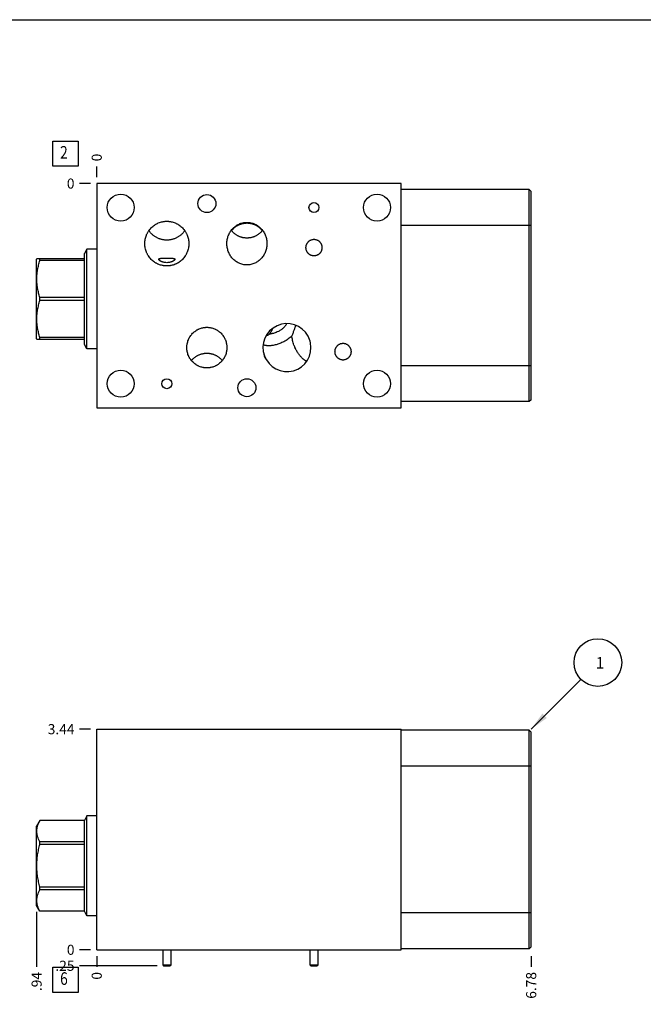
# Model space of a CAD drawing. Units: inches. Extents: x 0.3 to 21.7, y 0.3 to 16.7.
# Drawn here: x 5.7 to 11.9, y 6.9 to 16.7 of the extents above; entities that cross this region are included whole.
import ezdxf

# ---------------------------------------------------------------- set-up
doc = ezdxf.new("R2010")
doc.units = ezdxf.units.IN
doc.header["$LTSCALE"] = 1.21
doc.header["$MEASUREMENT"] = 0
doc.layers.get('0').update_dxf_attribs({"linetype": 'CONTINUOUS'})
doc.styles.get("Standard").update_dxf_attribs({"font": 'txt', "width": 0.8})
doc.dimstyles.new('DIMSTYLE_1', dxfattribs={"dimtxt": 0.1, "dimasz": 0.1875, "dimexe": 0.125, "dimexo": 0.0625, "dimgap": 0.025, "dimtad": 0, "dimtih": 1, "dimtoh": 1, "dimlfac": 1.576801, "dimzin": 4, "dimdsep": 46, "dimtxsty": 'STANDARD', "dimblk": '_FILLED', "dimblk1": '_FILLED', "dimblk2": '_FILLED', "dimcen": 0.09, "dimadec": 0, "dimazin": 0, "dimtfac": 1, "dimtofl": 0, "dimtmove": 0, "dimatfit": 3, "dimldrblk": '_FILLED', "dimfxl": 1, "dimtolj": 1, "dimtzin": 4, "dimarcsym": 0})
doc.dimstyles.new('DIMSTYLE_2', dxfattribs={"dimtxt": 0.1, "dimasz": 0.1875, "dimexe": 0.125, "dimexo": 0.0625, "dimgap": 0.025, "dimtad": 0, "dimtih": 1, "dimtoh": 1, "dimdec": 0, "dimlfac": 1.576801, "dimzin": 4, "dimdsep": 46, "dimtxsty": 'STANDARD', "dimblk": '_FILLED', "dimblk1": '_FILLED', "dimblk2": '_FILLED', "dimcen": 0.09, "dimadec": 0, "dimazin": 0, "dimtfac": 1, "dimtdec": 0, "dimtofl": 0, "dimtmove": 0, "dimatfit": 3, "dimldrblk": '_FILLED', "dimfxl": 1, "dimtolj": 1, "dimtzin": 4, "dimarcsym": 0})
doc.dimstyles.get("Standard").update_dxf_attribs({"dimtxt": 0.1, "dimasz": 0.1875, "dimexe": 0.125, "dimexo": 0.0625, "dimgap": 0.09, "dimtad": 0, "dimtih": 1, "dimtoh": 1, "dimdec": 3, "dimzin": 4, "dimdsep": 46, "dimtxsty": 'STANDARD', "dimblk": '_FILLED', "dimblk1": '_FILLED', "dimblk2": '_FILLED', "dimcen": 0.09, "dimadec": 0, "dimazin": 0, "dimtp": 0.001, "dimtm": 0.001, "dimtfac": 1, "dimtdec": 3, "dimtofl": 0, "dimtmove": 0, "dimatfit": 3, "dimldrblk": '_FILLED', "dimfxl": 1, "dimtolj": 1, "dimtzin": 4, "dimarcsym": 0})

# ---------------------------------------------------------------- blocks, each defined once
blk = doc.blocks.new('*D0')
at = {"color": 2, "linetype": 'CONTINUOUS'}
blk.add_line((10.773, 7.4244), (10.773, 7.3169), dxfattribs=at)
at = {"color": 2, "linetype": 'CONTINUOUS', "insert": (10.723, 7.2669), "char_height": 0.1, "width": 0.32, "attachment_point": 3, "rotation": 90, "line_spacing_factor": 0.9}
blk.add_mtext('6.78', dxfattribs=at)
blk = doc.blocks.new('_FILLED')
at = {"color": 0, "linetype": 'BYBLOCK'}
blk.add_solid([(0, 0), (-1, 0.167), (-1, -0.167)], dxfattribs=at)
blk = doc.blocks.new('*D1')
at = {"color": 2, "linetype": 'CONTINUOUS'}
blk.add_line((6.4725, 7.4244), (6.4725, 7.3169), dxfattribs=at)
at = {"color": 2, "linetype": 'CONTINUOUS', "insert": (6.4225, 7.2669), "char_height": 0.1, "width": 0.08, "attachment_point": 3, "rotation": 90, "line_spacing_factor": 0.9}
blk.add_mtext('0', dxfattribs=at)
blk = doc.blocks.new('*D2')
at = {"color": 2, "linetype": 'CONTINUOUS'}
blk.add_line((6.41, 9.6717), (6.3025, 9.6717), dxfattribs=at)
at = {"color": 2, "linetype": 'CONTINUOUS', "insert": (6.2525, 9.7217), "char_height": 0.1, "width": 0.32, "attachment_point": 3, "line_spacing_factor": 0.9}
blk.add_mtext('3.44', dxfattribs=at)
blk = doc.blocks.new('*D3')
at = {"color": 2, "linetype": 'CONTINUOUS'}
blk.add_line((6.41, 7.4869), (6.3025, 7.4869), dxfattribs=at)
at = {"color": 2, "linetype": 'CONTINUOUS', "insert": (6.2525, 7.5369), "char_height": 0.1, "width": 0.08, "attachment_point": 3, "line_spacing_factor": 0.9}
blk.add_mtext('0', dxfattribs=at)
blk = doc.blocks.new('*D10')
at = {"color": 2, "linetype": 'CONTINUOUS'}
blk.add_line((6.4725, 15.1382), (6.4725, 15.2457), dxfattribs=at)
at = {"color": 2, "linetype": 'CONTINUOUS', "insert": (6.4225, 15.2957), "char_height": 0.1, "width": 0.08, "attachment_point": 1, "rotation": 90, "line_spacing_factor": 0.9}
blk.add_mtext('0', dxfattribs=at)
blk = doc.blocks.new('*D11')
at = {"color": 2, "linetype": 'CONTINUOUS'}
blk.add_line((6.41, 15.0757), (6.3025, 15.0757), dxfattribs=at)
at = {"color": 2, "linetype": 'CONTINUOUS', "insert": (6.2525, 15.1257), "char_height": 0.1, "width": 0.08, "attachment_point": 3, "line_spacing_factor": 0.9}
blk.add_mtext('0', dxfattribs=at)
blk = doc.blocks.new('*D18')
at = {"color": 2, "linetype": 'CONTINUOUS'}
blk.add_line((7.0713, 7.3283), (6.3025, 7.3283), dxfattribs=at)
at = {"color": 2, "linetype": 'CONTINUOUS', "insert": (6.2525, 7.3783), "char_height": 0.1, "width": 0.24, "attachment_point": 3, "line_spacing_factor": 0.9}
blk.add_mtext('.25', dxfattribs=at)
blk = doc.blocks.new('*D19')
at = {"color": 2, "linetype": 'CONTINUOUS'}
blk.add_line((5.8776, 7.8632), (5.8776, 7.3169), dxfattribs=at)
at = {"color": 2, "linetype": 'CONTINUOUS', "insert": (5.8276, 7.2669), "char_height": 0.1, "width": 0.24, "attachment_point": 3, "rotation": 90, "line_spacing_factor": 0.9}
blk.add_mtext('.94', dxfattribs=at)
blk = doc.blocks.new('SUN_FACENUMBER_BL1', base_point=(6.1623, 7.1887))
at = {"color": 2, "linetype": 'CONTINUOUS'}
for p, q in [((6.0373, 7.3137), (6.2873, 7.3137)), ((6.0373, 7.0637), (6.0373, 7.3137)), ((6.2873, 7.3137), (6.2873, 7.0637)), ((6.2873, 7.0637), (6.0373, 7.0637))]:
    blk.add_line(p, q, dxfattribs=at)
at = {"color": 2, "linetype": 'CONTINUOUS', "width": 0.8}
blk.add_text('6', height=0.125, dxfattribs=at).set_placement((6.11, 7.1393))
blk = doc.blocks.new('SUN_NBOMBALLOON_BL2', base_point=(11.433, 10.3317))
at = {"color": 2, "linetype": 'CONTINUOUS'}
blk.add_circle((11.433, 10.3317), 0.2359, dxfattribs=at)
at = {"color": 2, "linetype": 'CONTINUOUS', "insert": (11.4117, 10.3866), "char_height": 0.115, "width": 0.092, "attachment_point": 1, "line_spacing_factor": 0.9}
blk.add_mtext('1', dxfattribs=at)
blk = doc.blocks.new('SUN_FACENUMBER_BL5', base_point=(6.1623, 15.3715))
at = {"color": 2, "linetype": 'CONTINUOUS'}
for p, q in [((6.0373, 15.4965), (6.2873, 15.4965)), ((6.0373, 15.2465), (6.0373, 15.4965)), ((6.2873, 15.4965), (6.2873, 15.2465)), ((6.2873, 15.2465), (6.0373, 15.2465))]:
    blk.add_line(p, q, dxfattribs=at)
at = {"color": 2, "linetype": 'CONTINUOUS', "width": 0.8}
blk.add_text('2', height=0.125, dxfattribs=at).set_placement((6.11, 15.3221))

msp = doc.modelspace()

# ---------------------------------------------------------------- linework, layer by layer
at = {"color": 7, "linetype": 'CONTINUOUS'}
for p, q in [((0.3013, 16.6988), (21.6988, 16.6988)), ((6.4725, 15.0757), (6.4725, 12.856)), ((9.4849, 15.0757), (6.4725, 15.0757)), ((9.4849, 12.856), (9.4849, 15.0757)), ((10.7533, 15.0161), (9.4849, 15.0161)), ((10.7533, 12.9156), (10.7533, 15.0161)), ((10.7533, 15.0161), (10.773, 14.9964)), ((10.773, 12.9353), (10.773, 14.9964)), ((10.773, 14.6596), (9.4849, 14.6596)), ((6.3761, 14.4266), (6.3503, 14.3819)), ((6.3503, 13.4826), (6.3503, 14.3819)), ((6.3761, 13.4379), (6.3761, 14.4266)), ((6.4725, 14.4266), (6.3761, 14.4266)), ((5.8795, 14.3286), (5.8776, 14.3254)), ((5.8776, 13.539), (5.8776, 14.3254)), ((6.3503, 14.3286), (5.8795, 14.3286)), ((5.9102, 14.3143), (5.9102, 14.3286)), ((6.3503, 14.3143), (5.9102, 14.3143)), ((5.9102, 13.9179), (5.9102, 13.9466)), ((6.3503, 13.9466), (5.9102, 13.9466)), ((6.3503, 13.9179), (5.9102, 13.9179)), ((5.8795, 13.5358), (5.8776, 13.539)), ((5.8795, 13.5358), (6.3503, 13.5358)), ((5.9102, 13.5358), (5.9102, 13.5502)), ((6.3503, 13.5502), (5.9102, 13.5502)), ((6.3761, 13.4379), (6.3503, 13.4826)), ((6.4725, 13.4379), (6.3761, 13.4379)), ((10.773, 13.272), (9.4849, 13.272)), ((10.7533, 12.9156), (9.4849, 12.9156)), ((10.773, 12.9353), (10.7533, 12.9156)), ((6.4725, 12.856), (9.4849, 12.856)), ((6.4725, 7.4869), (6.4725, 9.6717)), ((6.4725, 9.6717), (9.4849, 9.6717)), ((9.4849, 7.4869), (9.4849, 9.6717)), ((10.7533, 9.6622), (9.4849, 9.6622)), ((10.7533, 7.4977), (10.7533, 9.6622)), ((10.773, 9.6425), (10.7533, 9.6622)), ((10.773, 7.5173), (10.773, 9.6425)), ((10.773, 9.3057), (9.4849, 9.3057)), ((6.3761, 8.8133), (6.3503, 8.7686)), ((6.3761, 7.8246), (6.3761, 8.8133)), ((6.4725, 8.8133), (6.3761, 8.8133)), ((5.9101, 8.7684), (5.8776, 8.7121)), ((5.8776, 7.9257), (5.8776, 8.7121)), ((5.9102, 8.7684), (5.9102, 8.7686)), ((6.3503, 8.7686), (5.9102, 8.7686)), ((6.3503, 8.7684), (5.9102, 8.7684)), ((6.3503, 7.8693), (6.3503, 8.7686)), ((5.9102, 8.5312), (5.9102, 8.5561)), ((6.3503, 8.5561), (5.9102, 8.5561)), ((6.3503, 8.5312), (5.9102, 8.5312)), ((5.9102, 8.0818), (5.9102, 8.1067)), ((6.3503, 8.1067), (5.9102, 8.1067)), ((6.3503, 8.0818), (5.9102, 8.0818)), ((5.9101, 7.8695), (5.8776, 7.9257)), ((5.9102, 7.8693), (5.9102, 7.8695)), ((6.3503, 7.8695), (5.9102, 7.8695)), ((6.3503, 7.8693), (5.9102, 7.8693)), ((6.3761, 7.8246), (6.3503, 7.8693)), ((6.4725, 7.8246), (6.3761, 7.8246)), ((10.773, 7.8541), (9.4849, 7.8541)), ((10.773, 7.5173), (10.7533, 7.4977)), ((6.4725, 7.4869), (9.4849, 7.4869)), ((7.1267, 7.4869), (7.1267, 7.3385)), ((7.206, 7.4869), (7.206, 7.3385)), ((8.5834, 7.4869), (8.5834, 7.3385)), ((8.6627, 7.4869), (8.6627, 7.3385)), ((10.7533, 7.4977), (9.4849, 7.4977)), ((7.1267, 7.3385), (7.1338, 7.3283)), ((7.1267, 7.3385), (7.206, 7.3385)), ((7.1338, 7.3283), (7.1989, 7.3283)), ((7.206, 7.3385), (7.1989, 7.3283)), ((8.5834, 7.3385), (8.6627, 7.3385)), ((8.5834, 7.3385), (8.5905, 7.3283)), ((8.5905, 7.3283), (8.6556, 7.3283)), ((8.6627, 7.3385), (8.6556, 7.3283))]:
    msp.add_line(p, q, dxfattribs=at)
for centre, radius in [((6.7103, 14.8379), 0.1338), ((7.5627, 14.8778), 0.0891), ((9.2471, 14.8379), 0.1338), ((8.6231, 14.8379), 0.0495), ((6.7103, 13.0938), 0.1338), ((9.2471, 13.0938), 0.1338), ((7.1663, 13.0938), 0.0495), ((7.9591, 13.0539), 0.0891)]:
    msp.add_circle(centre, radius, dxfattribs=at)
for centre, radius, start, end in [((8.3554, 13.4509), 0.2378, 28.69185, 11.30815), ((8.7927, 13.61), 0.3915, 199.99477, 203.98168)]:
    msp.add_arc(centre, radius, start, end, dxfattribs=at)
for start_param, end_param in [(6.100832, 6.465538), (2.95924, 3.323946)]:
    msp.add_ellipse((8.3554, 13.4509), major_axis=(0.2246, 0.0818), ratio=0.829038, start_param=start_param, end_param=end_param, dxfattribs=at)
for points, knots in [([(6.9482, 14.4808), (6.9482, 14.4844), (6.9483, 14.4916), (6.9491, 14.5024), (6.9504, 14.5131), (6.9528, 14.5273), (6.9571, 14.5448), (6.963, 14.5618), (6.9688, 14.575), (6.9735, 14.5846), (6.9787, 14.5941), (6.9863, 14.6063), (6.9969, 14.6209), (7.0112, 14.6371), (7.0271, 14.6518), (7.0414, 14.6627), (7.0535, 14.6705), (7.0628, 14.6759), (7.0724, 14.6809), (7.0855, 14.6868), (7.1024, 14.693), (7.1199, 14.6975), (7.1341, 14.7), (7.1448, 14.7013), (7.1555, 14.7021), (7.1627, 14.7023), (7.1663, 14.7023)], [0, 0, 0, 0, 0.031255, 0.06251, 0.093764, 0.125019, 0.187511, 0.250002, 0.281257, 0.312511, 0.343766, 0.375021, 0.437512, 0.500003, 0.562493, 0.624983, 0.656238, 0.687493, 0.718747, 0.750002, 0.812492, 0.874981, 0.906236, 0.93749, 0.968746, 1, 1, 1, 1]), ([(7.1663, 14.7023), (7.1699, 14.7023), (7.1771, 14.7021), (7.1879, 14.7013), (7.1986, 14.7), (7.2128, 14.6975), (7.2302, 14.693), (7.2471, 14.6868), (7.2602, 14.6809), (7.2698, 14.6759), (7.2792, 14.6705), (7.2912, 14.6627), (7.3056, 14.6518), (7.3214, 14.6371), (7.3358, 14.6209), (7.3463, 14.6063), (7.3539, 14.5941), (7.3591, 14.5846), (7.3639, 14.575), (7.3696, 14.5618), (7.3756, 14.5448), (7.3798, 14.5273), (7.3822, 14.5131), (7.3835, 14.5024), (7.3843, 14.4916), (7.3845, 14.4844), (7.3845, 14.4808)], [0, 0, 0, 0, 0.031254, 0.06251, 0.093764, 0.125019, 0.187508, 0.249998, 0.281253, 0.312507, 0.343762, 0.375017, 0.437507, 0.499997, 0.562488, 0.624979, 0.656234, 0.687489, 0.718743, 0.749998, 0.812489, 0.874981, 0.906236, 0.93749, 0.968745, 1, 1, 1, 1]), ([(7.7609, 14.4808), (7.7609, 14.4875), (7.7615, 14.5009), (7.7642, 14.5208), (7.7686, 14.5404), (7.7749, 14.5595), (7.7828, 14.578), (7.7925, 14.5956), (7.8037, 14.6123), (7.8165, 14.6278), (7.8308, 14.642), (7.8464, 14.6547), (7.8632, 14.6658), (7.881, 14.675), (7.8997, 14.6824), (7.9191, 14.6877), (7.939, 14.691), (7.9524, 14.6917), (7.9591, 14.6917)], [0, 0, 0, 0, 0.062504, 0.125007, 0.187511, 0.250014, 0.312517, 0.375019, 0.43752, 0.500021, 0.562521, 0.62502, 0.687518, 0.750016, 0.812513, 0.875009, 0.937504, 1, 1, 1, 1]), ([(7.9591, 14.682), (7.9554, 14.682), (7.9482, 14.6818), (7.9373, 14.6809), (7.9265, 14.6794), (7.9158, 14.6773), (7.9053, 14.6746), (7.8914, 14.6702), (7.8746, 14.6633), (7.8587, 14.6546), (7.8465, 14.6466), (7.8378, 14.6401), (7.8294, 14.6331), (7.8214, 14.6257), (7.8138, 14.6179), (7.8091, 14.6124), (7.8068, 14.6096)], [0, 0, 0, 0, 0.062505, 0.125012, 0.187517, 0.250024, 0.312529, 0.375035, 0.499999, 0.624964, 0.68747, 0.749976, 0.812482, 0.874988, 0.937494, 1, 1, 1, 1]), ([(7.9591, 14.6917), (7.9658, 14.6917), (7.9792, 14.691), (7.999, 14.6877), (8.0184, 14.6824), (8.0371, 14.675), (8.055, 14.6658), (8.0718, 14.6547), (8.0874, 14.642), (8.1016, 14.6278), (8.1144, 14.6123), (8.1257, 14.5956), (8.1353, 14.578), (8.1433, 14.5595), (8.1495, 14.5404), (8.154, 14.5208), (8.1567, 14.5009), (8.1573, 14.4875), (8.1573, 14.4808)], [0, 0, 0, 0, 0.062496, 0.124991, 0.187487, 0.249984, 0.312482, 0.37498, 0.437479, 0.499979, 0.56248, 0.624981, 0.687483, 0.749986, 0.812489, 0.874993, 0.937496, 1, 1, 1, 1]), ([(8.1114, 14.6096), (8.1091, 14.6124), (8.1043, 14.6179), (8.0967, 14.6257), (8.0887, 14.6331), (8.0804, 14.6401), (8.0716, 14.6466), (8.0595, 14.6546), (8.0435, 14.6633), (8.0267, 14.6702), (8.0129, 14.6746), (8.0023, 14.6773), (7.9916, 14.6794), (7.9808, 14.6809), (7.97, 14.6818), (7.9627, 14.682), (7.9591, 14.682)], [0, 0, 0, 0, 0.062506, 0.125012, 0.187518, 0.250024, 0.31253, 0.375036, 0.500001, 0.624965, 0.687471, 0.749976, 0.812483, 0.874988, 0.937495, 1, 1, 1, 1]), ([(7.1663, 14.5153), (7.162, 14.5153), (7.1532, 14.5156), (7.1402, 14.5168), (7.1273, 14.5188), (7.1145, 14.5216), (7.1019, 14.5252), (7.0896, 14.5295), (7.0776, 14.5346), (7.0659, 14.5404), (7.0545, 14.5469), (7.0436, 14.5541), (7.0332, 14.5619), (7.0232, 14.5704), (7.0137, 14.5793), (7.0048, 14.5889), (6.9965, 14.5989), (6.9913, 14.6059), (6.9888, 14.6095)], [0, 0, 0, 0, 0.062562, 0.125122, 0.187678, 0.25023, 0.312774, 0.37531, 0.437836, 0.500351, 0.562854, 0.625345, 0.687822, 0.750285, 0.812734, 0.87517, 0.937591, 1, 1, 1, 1]), ([(7.3438, 14.6095), (7.3413, 14.6059), (7.3362, 14.5989), (7.3278, 14.5889), (7.3189, 14.5793), (7.3095, 14.5704), (7.2995, 14.5619), (7.289, 14.5541), (7.2781, 14.5469), (7.2668, 14.5404), (7.2551, 14.5346), (7.243, 14.5295), (7.2307, 14.5252), (7.2181, 14.5216), (7.2053, 14.5188), (7.1924, 14.5168), (7.1794, 14.5156), (7.1707, 14.5153), (7.1663, 14.5153)], [0, 0, 0, 0, 0.062409, 0.12483, 0.187266, 0.249715, 0.312178, 0.374655, 0.437146, 0.499649, 0.562164, 0.62469, 0.687226, 0.74977, 0.812322, 0.874878, 0.937438, 1, 1, 1, 1]), ([(7.9591, 14.5359), (7.9553, 14.5359), (7.9479, 14.5361), (7.9367, 14.5371), (7.9257, 14.5387), (7.9147, 14.541), (7.9039, 14.5439), (7.8933, 14.5474), (7.8829, 14.5515), (7.8728, 14.5562), (7.8629, 14.5615), (7.8534, 14.5673), (7.8442, 14.5736), (7.8354, 14.5805), (7.8269, 14.5878), (7.8189, 14.5956), (7.8114, 14.6038), (7.8067, 14.6096), (7.8044, 14.6125)], [0, 0, 0, 0, 0.062556, 0.125111, 0.187662, 0.250209, 0.31275, 0.375283, 0.437807, 0.500321, 0.562825, 0.625317, 0.687796, 0.750263, 0.812717, 0.875158, 0.937585, 1, 1, 1, 1]), ([(8.1137, 14.6125), (8.1115, 14.6096), (8.1067, 14.6038), (8.0992, 14.5956), (8.0912, 14.5878), (8.0828, 14.5805), (8.074, 14.5736), (8.0648, 14.5673), (8.0552, 14.5615), (8.0454, 14.5562), (8.0352, 14.5515), (8.0248, 14.5474), (8.0142, 14.5439), (8.0034, 14.541), (7.9925, 14.5387), (7.9814, 14.5371), (7.9702, 14.5361), (7.9628, 14.5359), (7.9591, 14.5359)], [0, 0, 0, 0, 0.062415, 0.124842, 0.187283, 0.249737, 0.312204, 0.374683, 0.437175, 0.499679, 0.562193, 0.624717, 0.68725, 0.749791, 0.812338, 0.874889, 0.937444, 1, 1, 1, 1]), ([(7.1663, 14.2593), (7.1627, 14.2593), (7.1555, 14.2595), (7.1448, 14.2603), (7.1341, 14.2616), (7.1199, 14.2641), (7.1024, 14.2686), (7.0855, 14.2748), (7.0724, 14.2807), (7.0628, 14.2857), (7.0535, 14.2911), (7.0414, 14.2989), (7.0271, 14.3098), (7.0112, 14.3245), (6.9969, 14.3407), (6.9863, 14.3553), (6.9787, 14.3675), (6.9735, 14.377), (6.9688, 14.3866), (6.963, 14.3998), (6.9571, 14.4168), (6.9528, 14.4343), (6.9504, 14.4485), (6.9491, 14.4592), (6.9483, 14.47), (6.9482, 14.4772), (6.9482, 14.4808)], [0, 0, 0, 0, 0.031254, 0.06251, 0.093764, 0.125019, 0.187508, 0.249998, 0.281253, 0.312507, 0.343762, 0.375017, 0.437507, 0.499997, 0.562488, 0.624979, 0.656234, 0.687489, 0.718743, 0.749998, 0.812489, 0.874981, 0.906236, 0.93749, 0.968745, 1, 1, 1, 1]), ([(7.3845, 14.4808), (7.3845, 14.4772), (7.3843, 14.47), (7.3835, 14.4592), (7.3822, 14.4485), (7.3798, 14.4343), (7.3756, 14.4168), (7.3696, 14.3998), (7.3639, 14.3866), (7.3591, 14.377), (7.3539, 14.3675), (7.3463, 14.3553), (7.3358, 14.3407), (7.3214, 14.3245), (7.3056, 14.3098), (7.2912, 14.2989), (7.2792, 14.2911), (7.2698, 14.2857), (7.2602, 14.2807), (7.2471, 14.2748), (7.2302, 14.2686), (7.2128, 14.2641), (7.1986, 14.2616), (7.1879, 14.2603), (7.1771, 14.2595), (7.1699, 14.2593), (7.1663, 14.2593)], [0, 0, 0, 0, 0.031255, 0.06251, 0.093764, 0.125019, 0.187511, 0.250002, 0.281257, 0.312511, 0.343766, 0.375021, 0.437512, 0.500003, 0.562493, 0.624983, 0.656238, 0.687493, 0.718747, 0.750002, 0.812492, 0.874981, 0.906236, 0.93749, 0.968746, 1, 1, 1, 1]), ([(7.9591, 14.2699), (7.9524, 14.2699), (7.939, 14.2706), (7.9191, 14.2739), (7.8997, 14.2792), (7.881, 14.2866), (7.8632, 14.2958), (7.8464, 14.3069), (7.8308, 14.3196), (7.8165, 14.3338), (7.8037, 14.3493), (7.7925, 14.366), (7.7828, 14.3836), (7.7749, 14.4021), (7.7686, 14.4212), (7.7642, 14.4408), (7.7615, 14.4607), (7.7609, 14.4741), (7.7609, 14.4808)], [0, 0, 0, 0, 0.062496, 0.124991, 0.187487, 0.249984, 0.312482, 0.37498, 0.437479, 0.499979, 0.56248, 0.624981, 0.687483, 0.749986, 0.812489, 0.874993, 0.937496, 1, 1, 1, 1]), ([(8.1573, 14.4808), (8.1573, 14.4741), (8.1567, 14.4607), (8.154, 14.4408), (8.1495, 14.4212), (8.1433, 14.4021), (8.1353, 14.3836), (8.1257, 14.366), (8.1144, 14.3493), (8.1016, 14.3338), (8.0874, 14.3196), (8.0718, 14.3069), (8.055, 14.2958), (8.0371, 14.2866), (8.0184, 14.2792), (7.999, 14.2739), (7.9792, 14.2706), (7.9658, 14.2699), (7.9591, 14.2699)], [0, 0, 0, 0, 0.062504, 0.125007, 0.187511, 0.250014, 0.312517, 0.375019, 0.43752, 0.500021, 0.562521, 0.62502, 0.687518, 0.750016, 0.812513, 0.875009, 0.937504, 1, 1, 1, 1]), ([(8.5438, 14.4415), (8.5438, 14.4441), (8.544, 14.4481), (8.5446, 14.4533), (8.5455, 14.4585), (8.547, 14.465), (8.5495, 14.4725), (8.5528, 14.4797), (8.5567, 14.4866), (8.5613, 14.4931), (8.5664, 14.4991), (8.5722, 14.5046), (8.5784, 14.5095), (8.584, 14.513), (8.5887, 14.5155), (8.5935, 14.5177), (8.5996, 14.52), (8.606, 14.5217), (8.6112, 14.5227), (8.6165, 14.5233), (8.6204, 14.5236), (8.6231, 14.5236)], [0, 0, 0, 0, 0.062498, 0.093756, 0.125014, 0.187512, 0.25001, 0.312508, 0.375005, 0.437502, 0.499999, 0.562495, 0.624991, 0.687486, 0.718744, 0.750002, 0.812496, 0.874991, 0.906248, 0.937505, 1, 1, 1, 1]), ([(8.6231, 14.3594), (8.6204, 14.3594), (8.6165, 14.3596), (8.6112, 14.3603), (8.606, 14.3612), (8.5996, 14.3629), (8.5935, 14.3653), (8.5887, 14.3675), (8.584, 14.37), (8.5784, 14.3735), (8.5722, 14.3784), (8.5664, 14.3839), (8.5613, 14.3899), (8.5567, 14.3964), (8.5528, 14.4033), (8.5495, 14.4105), (8.547, 14.418), (8.5455, 14.4244), (8.5446, 14.4296), (8.544, 14.4349), (8.5438, 14.4388), (8.5438, 14.4415)], [0, 0, 0, 0, 0.062495, 0.093752, 0.125009, 0.187504, 0.249998, 0.281256, 0.312514, 0.375009, 0.437505, 0.500001, 0.562498, 0.624995, 0.687492, 0.74999, 0.812488, 0.874986, 0.906244, 0.937502, 1, 1, 1, 1]), ([(8.6231, 14.5236), (8.6257, 14.5236), (8.6297, 14.5233), (8.6349, 14.5227), (8.6401, 14.5217), (8.6465, 14.52), (8.6527, 14.5177), (8.6575, 14.5155), (8.6621, 14.513), (8.6677, 14.5095), (8.674, 14.5046), (8.6797, 14.4991), (8.6849, 14.4931), (8.6894, 14.4866), (8.6934, 14.4797), (8.6966, 14.4725), (8.6992, 14.465), (8.7007, 14.4585), (8.7015, 14.4533), (8.7022, 14.4481), (8.7023, 14.4441), (8.7023, 14.4415)], [0, 0, 0, 0, 0.062495, 0.093752, 0.125009, 0.187504, 0.249998, 0.281256, 0.312514, 0.375009, 0.437505, 0.500001, 0.562498, 0.624995, 0.687492, 0.74999, 0.812488, 0.874986, 0.906244, 0.937502, 1, 1, 1, 1]), ([(8.7023, 14.4415), (8.7023, 14.4388), (8.7022, 14.4349), (8.7015, 14.4296), (8.7007, 14.4244), (8.6992, 14.418), (8.6966, 14.4105), (8.6934, 14.4033), (8.6894, 14.3964), (8.6849, 14.3899), (8.6797, 14.3839), (8.674, 14.3784), (8.6677, 14.3735), (8.6621, 14.37), (8.6575, 14.3675), (8.6527, 14.3653), (8.6465, 14.3629), (8.6401, 14.3612), (8.6349, 14.3603), (8.6297, 14.3596), (8.6257, 14.3594), (8.6231, 14.3594)], [0, 0, 0, 0, 0.062498, 0.093756, 0.125014, 0.187512, 0.25001, 0.312508, 0.375005, 0.437502, 0.499999, 0.562495, 0.624991, 0.687486, 0.718744, 0.750002, 0.812496, 0.874991, 0.906248, 0.937505, 1, 1, 1, 1]), ([(7.087, 14.3258), (7.087, 14.3261), (7.0871, 14.3268), (7.0873, 14.3277), (7.0877, 14.3285), (7.0882, 14.3293), (7.0889, 14.3301), (7.0896, 14.3308), (7.0906, 14.3314), (7.0916, 14.332), (7.0928, 14.3325), (7.0941, 14.333), (7.0955, 14.3335), (7.097, 14.3339), (7.0987, 14.3343), (7.1005, 14.3347), (7.1025, 14.335), (7.1046, 14.3353), (7.1069, 14.3355), (7.1102, 14.3358), (7.1148, 14.3362), (7.1209, 14.3364), (7.1279, 14.3366), (7.136, 14.3367), (7.1452, 14.3368), (7.1554, 14.3368), (7.1626, 14.3368), (7.1663, 14.3368)], [0, 0, 0, 0, 0.011535, 0.022671, 0.033726, 0.044997, 0.056744, 0.069187, 0.082499, 0.096819, 0.112259, 0.128909, 0.146849, 0.166152, 0.186883, 0.209116, 0.232924, 0.258385, 0.285592, 0.314643, 0.378757, 0.451865, 0.535441, 0.631293, 0.741205, 0.865512, 1, 1, 1, 1]), ([(7.1663, 14.3368), (7.1701, 14.3368), (7.1772, 14.3368), (7.1875, 14.3368), (7.1967, 14.3367), (7.2047, 14.3366), (7.2117, 14.3364), (7.2178, 14.3362), (7.2224, 14.3358), (7.2258, 14.3355), (7.228, 14.3353), (7.2301, 14.335), (7.2321, 14.3347), (7.2339, 14.3343), (7.2356, 14.3339), (7.2372, 14.3335), (7.2386, 14.333), (7.2399, 14.3325), (7.241, 14.332), (7.2421, 14.3314), (7.243, 14.3308), (7.2438, 14.3301), (7.2444, 14.3293), (7.2449, 14.3285), (7.2453, 14.3277), (7.2455, 14.3268), (7.2456, 14.3261), (7.2456, 14.3258)], [0, 0, 0, 0, 0.134488, 0.258796, 0.368707, 0.464559, 0.548135, 0.621243, 0.685357, 0.714408, 0.741615, 0.767077, 0.790884, 0.813117, 0.833849, 0.853151, 0.871091, 0.887741, 0.903181, 0.917501, 0.930813, 0.943256, 0.955003, 0.966274, 0.977329, 0.988465, 1, 1, 1, 1]), ([(5.9102, 13.9466), (5.9055, 13.9615), (5.8991, 13.9841), (5.892, 14.0146), (5.8875, 14.0376), (5.884, 14.0607), (5.8814, 14.0839), (5.8798, 14.1071), (5.8793, 14.1304), (5.8798, 14.1537), (5.8814, 14.177), (5.884, 14.2002), (5.8875, 14.2233), (5.892, 14.2462), (5.8991, 14.2767), (5.9055, 14.2993), (5.9102, 14.3143)], [0, 0, 0, 0, 0.125619, 0.188249, 0.250762, 0.313173, 0.375499, 0.437765, 0.5, 0.562235, 0.624501, 0.686827, 0.749238, 0.811751, 0.874381, 1, 1, 1, 1]), ([(7.1663, 14.2921), (7.1601, 14.2921), (7.1508, 14.2927), (7.1388, 14.2947), (7.1305, 14.2967), (7.1229, 14.299), (7.116, 14.3016), (7.1099, 14.3043), (7.1053, 14.3067), (7.1021, 14.3087), (7.1, 14.3101), (7.098, 14.3114), (7.0963, 14.3128), (7.0947, 14.3141), (7.0933, 14.3153), (7.092, 14.3166), (7.0909, 14.3178), (7.09, 14.3189), (7.0892, 14.32), (7.0885, 14.3211), (7.088, 14.3221), (7.0875, 14.3231), (7.0873, 14.324), (7.0871, 14.3249), (7.087, 14.3255), (7.087, 14.3258)], [0, 0, 0, 0, 0.207232, 0.306651, 0.401194, 0.489618, 0.570997, 0.644755, 0.71066, 0.740683, 0.768789, 0.795022, 0.819438, 0.842099, 0.863078, 0.882451, 0.900299, 0.916711, 0.931777, 0.945597, 0.958274, 0.969923, 0.980667, 0.990643, 1, 1, 1, 1]), ([(7.2456, 14.3258), (7.2456, 14.3255), (7.2456, 14.3249), (7.2454, 14.324), (7.2451, 14.3231), (7.2447, 14.3221), (7.2441, 14.3211), (7.2435, 14.32), (7.2427, 14.3189), (7.2417, 14.3178), (7.2406, 14.3166), (7.2394, 14.3153), (7.238, 14.3141), (7.2364, 14.3128), (7.2346, 14.3114), (7.2327, 14.3101), (7.2305, 14.3087), (7.2273, 14.3067), (7.2228, 14.3043), (7.2167, 14.3016), (7.2098, 14.299), (7.2021, 14.2967), (7.1938, 14.2947), (7.1819, 14.2927), (7.1726, 14.2921), (7.1663, 14.2921)], [0, 0, 0, 0, 0.009357, 0.019333, 0.030077, 0.041726, 0.054403, 0.068223, 0.08329, 0.099701, 0.11755, 0.136922, 0.157901, 0.180563, 0.204978, 0.231211, 0.259317, 0.289341, 0.355246, 0.429003, 0.510382, 0.598806, 0.693349, 0.792769, 1, 1, 1, 1]), ([(5.9102, 13.5502), (5.9055, 13.5651), (5.8991, 13.5877), (5.892, 13.6182), (5.8875, 13.6412), (5.884, 13.6643), (5.8814, 13.6875), (5.8798, 13.7107), (5.8793, 13.734), (5.8798, 13.7573), (5.8814, 13.7806), (5.884, 13.8038), (5.8875, 13.8269), (5.892, 13.8498), (5.8991, 13.8803), (5.9055, 13.9029), (5.9102, 13.9179)], [0, 0, 0, 0, 0.125619, 0.188249, 0.250762, 0.313173, 0.375499, 0.437765, 0.5, 0.562235, 0.624501, 0.686827, 0.749238, 0.811751, 0.874381, 1, 1, 1, 1]), ([(8.2703, 13.611), (8.279, 13.6156), (8.2957, 13.6259), (8.3148, 13.6413), (8.3287, 13.6548), (8.3383, 13.6655), (8.3472, 13.6767), (8.3525, 13.6846), (8.3551, 13.6886)], [0, 0, 0, 0, 0.253883, 0.506118, 0.631194, 0.7553, 0.87828, 1, 1, 1, 1]), ([(8.4423, 13.6722), (8.4413, 13.6695), (8.4392, 13.6634), (8.4357, 13.6535), (8.4315, 13.6417), (8.4266, 13.6282), (8.4212, 13.6135), (8.4136, 13.5929), (8.4077, 13.5772), (8.4038, 13.5668)], [0, 0, 0, 0, 0.077094, 0.171134, 0.283152, 0.412008, 0.553662, 0.702235, 1, 1, 1, 1]), ([(7.3645, 13.4509), (7.3645, 13.4541), (7.3647, 13.4607), (7.3654, 13.4705), (7.3665, 13.4802), (7.3687, 13.4931), (7.3726, 13.509), (7.378, 13.5244), (7.3832, 13.5364), (7.3875, 13.5452), (7.3923, 13.5538), (7.3992, 13.5649), (7.4088, 13.5782), (7.4218, 13.5928), (7.4362, 13.6062), (7.4492, 13.6161), (7.4602, 13.6232), (7.4687, 13.6281), (7.4774, 13.6326), (7.4893, 13.638), (7.5047, 13.6436), (7.5205, 13.6477), (7.5334, 13.65), (7.5431, 13.6512), (7.5529, 13.6519), (7.5594, 13.6521), (7.5627, 13.6521)], [0, 0, 0, 0, 0.031255, 0.06251, 0.093764, 0.125019, 0.187511, 0.250002, 0.281257, 0.312511, 0.343766, 0.375021, 0.437512, 0.500002, 0.562493, 0.624983, 0.656238, 0.687493, 0.718747, 0.750002, 0.812492, 0.874981, 0.906236, 0.93749, 0.968746, 1, 1, 1, 1]), ([(7.5627, 13.6521), (7.566, 13.6521), (7.5725, 13.6519), (7.5823, 13.6512), (7.592, 13.65), (7.6049, 13.6477), (7.6207, 13.6436), (7.6361, 13.638), (7.648, 13.6326), (7.6567, 13.6281), (7.6652, 13.6232), (7.6762, 13.6161), (7.6892, 13.6062), (7.7036, 13.5928), (7.7166, 13.5782), (7.7262, 13.5649), (7.7331, 13.5538), (7.7378, 13.5452), (7.7422, 13.5364), (7.7474, 13.5244), (7.7528, 13.509), (7.7567, 13.4931), (7.7588, 13.4802), (7.76, 13.4705), (7.7607, 13.4607), (7.7609, 13.4541), (7.7609, 13.4509)], [0, 0, 0, 0, 0.031254, 0.06251, 0.093764, 0.125019, 0.187508, 0.249998, 0.281253, 0.312507, 0.343762, 0.375017, 0.437507, 0.499998, 0.562488, 0.624979, 0.656234, 0.687489, 0.718743, 0.749998, 0.812489, 0.874981, 0.906236, 0.93749, 0.968745, 1, 1, 1, 1]), ([(8.1826, 13.5848), (8.1816, 13.5837), (8.1794, 13.5816), (8.1757, 13.5787), (8.1717, 13.5761), (8.1674, 13.5738), (8.1629, 13.5718), (8.1565, 13.5694), (8.1516, 13.5681), (8.1482, 13.5674)], [0, 0, 0, 0, 0.114354, 0.233117, 0.355486, 0.480748, 0.608293, 0.737621, 1, 1, 1, 1]), ([(8.1771, 13.6082), (8.1758, 13.606), (8.173, 13.6018), (8.1686, 13.5958), (8.1641, 13.5903), (8.1609, 13.5869), (8.1594, 13.5853)], [0, 0, 0, 0, 0.267573, 0.523483, 0.767618, 1, 1, 1, 1]), ([(8.1826, 13.5848), (8.1841, 13.5865), (8.1872, 13.5902), (8.1916, 13.5961), (8.1959, 13.6026), (8.2001, 13.6097), (8.2042, 13.6173), (8.2081, 13.6254), (8.2119, 13.634), (8.2143, 13.6399), (8.2154, 13.6429)], [0, 0, 0, 0, 0.103755, 0.213809, 0.330131, 0.452618, 0.581098, 0.715346, 0.855085, 1, 1, 1, 1]), ([(8.2703, 13.611), (8.2634, 13.6074), (8.2494, 13.6008), (8.2312, 13.5943), (8.2163, 13.5903), (8.2051, 13.5878), (8.1939, 13.586), (8.1863, 13.5851), (8.1826, 13.5848)], [0, 0, 0, 0, 0.252456, 0.503886, 0.628948, 0.75339, 0.87711, 1, 1, 1, 1]), ([(8.4038, 13.5668), (8.3983, 13.5614), (8.3865, 13.5509), (8.3673, 13.536), (8.3465, 13.522), (8.3318, 13.5135), (8.3242, 13.5095)], [0, 0, 0, 0, 0.234886, 0.482499, 0.738972, 1, 1, 1, 1]), ([(8.4248, 13.4761), (8.4221, 13.4837), (8.417, 13.499), (8.411, 13.522), (8.4066, 13.5446), (8.4046, 13.5595), (8.4038, 13.5668)], [0, 0, 0, 0, 0.260243, 0.516266, 0.764062, 1, 1, 1, 1]), ([(8.3242, 13.5095), (8.318, 13.5062), (8.3053, 13.4999), (8.286, 13.4917), (8.2668, 13.4847), (8.2479, 13.4791), (8.2295, 13.4748), (8.2121, 13.4718), (8.1957, 13.4699), (8.1807, 13.4691), (8.169, 13.4692), (8.1604, 13.4697), (8.1546, 13.4702), (8.1492, 13.4708), (8.1442, 13.4715), (8.1397, 13.4723), (8.1356, 13.4731), (8.132, 13.4739), (8.1292, 13.4745), (8.1273, 13.475), (8.1259, 13.4753), (8.1247, 13.4756), (8.1236, 13.4759), (8.1227, 13.4761), (8.1218, 13.4762), (8.1211, 13.4763), (8.1205, 13.4764), (8.1201, 13.4764), (8.1199, 13.4763), (8.1196, 13.4763), (8.1195, 13.4762), (8.1193, 13.4761), (8.1191, 13.476), (8.119, 13.4759), (8.119, 13.4758), (8.119, 13.4757)], [0, 0, 0, 0, 0.099984, 0.198764, 0.295185, 0.388174, 0.476771, 0.560147, 0.637606, 0.708579, 0.772609, 0.801907, 0.829336, 0.854858, 0.878437, 0.900036, 0.919615, 0.937133, 0.952542, 0.959441, 0.965794, 0.971594, 0.976836, 0.981514, 0.985626, 0.989173, 0.992167, 0.993464, 0.994637, 0.995694, 0.996651, 0.997528, 0.998354, 0.999165, 1, 1, 1, 1]), ([(8.8311, 13.4109), (8.8311, 13.4136), (8.8313, 13.4175), (8.8319, 13.4228), (8.8327, 13.4281), (8.8342, 13.4345), (8.8368, 13.4421), (8.84, 13.4494), (8.8439, 13.4563), (8.8484, 13.4629), (8.8536, 13.469), (8.8593, 13.4745), (8.8656, 13.4795), (8.8711, 13.483), (8.8758, 13.4856), (8.8806, 13.4878), (8.8868, 13.4902), (8.8932, 13.4919), (8.8985, 13.4929), (8.9037, 13.4936), (8.9077, 13.4938), (8.9104, 13.4938)], [0, 0, 0, 0, 0.062499, 0.093757, 0.125014, 0.187513, 0.250011, 0.312509, 0.375007, 0.437504, 0.500001, 0.562497, 0.624993, 0.687488, 0.718746, 0.750003, 0.812498, 0.874992, 0.906249, 0.937506, 1, 1, 1, 1]), ([(8.9104, 13.4938), (8.913, 13.4938), (8.917, 13.4936), (8.9223, 13.4929), (8.9275, 13.4919), (8.9339, 13.4902), (8.9401, 13.4878), (8.9449, 13.4856), (8.9496, 13.483), (8.9552, 13.4795), (8.9614, 13.4745), (8.9671, 13.469), (8.9723, 13.4629), (8.9768, 13.4563), (8.9807, 13.4494), (8.9839, 13.4421), (8.9865, 13.4345), (8.988, 13.4281), (8.9888, 13.4228), (8.9894, 13.4175), (8.9896, 13.4136), (8.9896, 13.4109)], [0, 0, 0, 0, 0.062494, 0.093751, 0.125008, 0.187502, 0.249997, 0.281254, 0.312512, 0.375007, 0.437503, 0.499999, 0.562496, 0.624993, 0.687491, 0.749989, 0.812487, 0.874986, 0.906243, 0.937501, 1, 1, 1, 1]), ([(7.5627, 13.2496), (7.5594, 13.2496), (7.5529, 13.2498), (7.5431, 13.2505), (7.5334, 13.2518), (7.5205, 13.254), (7.5047, 13.2581), (7.4893, 13.2637), (7.4774, 13.2691), (7.4687, 13.2736), (7.4602, 13.2785), (7.4492, 13.2856), (7.4362, 13.2955), (7.4218, 13.3089), (7.4088, 13.3236), (7.3992, 13.3368), (7.3923, 13.3479), (7.3875, 13.3565), (7.3832, 13.3653), (7.378, 13.3773), (7.3726, 13.3928), (7.3687, 13.4087), (7.3665, 13.4215), (7.3654, 13.4313), (7.3647, 13.4411), (7.3645, 13.4476), (7.3645, 13.4509)], [0, 0, 0, 0, 0.031254, 0.06251, 0.093764, 0.125019, 0.187508, 0.249998, 0.281253, 0.312507, 0.343762, 0.375017, 0.437507, 0.499998, 0.562488, 0.624979, 0.656234, 0.687489, 0.718743, 0.749998, 0.812489, 0.874981, 0.906236, 0.93749, 0.968745, 1, 1, 1, 1]), ([(7.4104, 13.3222), (7.4127, 13.325), (7.4174, 13.3306), (7.425, 13.3385), (7.4329, 13.346), (7.4413, 13.353), (7.45, 13.3596), (7.4591, 13.3657), (7.4685, 13.3713), (7.4781, 13.3763), (7.4881, 13.3808), (7.4983, 13.3848), (7.5087, 13.3881), (7.5193, 13.3909), (7.53, 13.3931), (7.5409, 13.3946), (7.5518, 13.3955), (7.559, 13.3957), (7.5627, 13.3957)], [0, 0, 0, 0, 0.062417, 0.124847, 0.187289, 0.249745, 0.312213, 0.374693, 0.437186, 0.499689, 0.562203, 0.624727, 0.687259, 0.749798, 0.812344, 0.874893, 0.937446, 1, 1, 1, 1]), ([(7.7609, 13.4509), (7.7609, 13.4476), (7.7607, 13.4411), (7.76, 13.4313), (7.7588, 13.4215), (7.7567, 13.4087), (7.7528, 13.3928), (7.7474, 13.3773), (7.7422, 13.3653), (7.7378, 13.3565), (7.7331, 13.3479), (7.7262, 13.3368), (7.7166, 13.3236), (7.7036, 13.3089), (7.6892, 13.2955), (7.6762, 13.2856), (7.6652, 13.2785), (7.6567, 13.2736), (7.648, 13.2691), (7.6361, 13.2637), (7.6207, 13.2581), (7.6049, 13.254), (7.592, 13.2518), (7.5823, 13.2505), (7.5725, 13.2498), (7.566, 13.2496), (7.5627, 13.2496)], [0, 0, 0, 0, 0.031255, 0.06251, 0.093764, 0.125019, 0.187511, 0.250002, 0.281257, 0.312511, 0.343766, 0.375021, 0.437512, 0.500002, 0.562493, 0.624983, 0.656238, 0.687493, 0.718747, 0.750002, 0.812492, 0.874981, 0.906236, 0.93749, 0.968746, 1, 1, 1, 1]), ([(7.5627, 13.3957), (7.5663, 13.3957), (7.5736, 13.3955), (7.5845, 13.3946), (7.5954, 13.3931), (7.6061, 13.3909), (7.6167, 13.3881), (7.6271, 13.3848), (7.6373, 13.3808), (7.6472, 13.3763), (7.6569, 13.3713), (7.6663, 13.3657), (7.6754, 13.3596), (7.6841, 13.353), (7.6925, 13.346), (7.7004, 13.3385), (7.7079, 13.3306), (7.7127, 13.325), (7.7149, 13.3222)], [0, 0, 0, 0, 0.062553, 0.125107, 0.187656, 0.250202, 0.312741, 0.375273, 0.437797, 0.500311, 0.562814, 0.625307, 0.687787, 0.750255, 0.812711, 0.875153, 0.937583, 1, 1, 1, 1]), ([(8.5483, 13.3118), (8.5483, 13.3119), (8.5484, 13.312), (8.5484, 13.3122), (8.5484, 13.3124), (8.5484, 13.3127), (8.5483, 13.313), (8.5481, 13.3135), (8.5477, 13.3139), (8.5473, 13.3144), (8.5467, 13.3148), (8.5461, 13.3154), (8.5453, 13.3159), (8.5445, 13.3165), (8.5436, 13.3171), (8.5422, 13.3181), (8.5403, 13.3194), (8.5377, 13.3211), (8.5348, 13.323), (8.5317, 13.3252), (8.5283, 13.3276), (8.5247, 13.3304), (8.5209, 13.3334), (8.5154, 13.3379), (8.5081, 13.3445), (8.499, 13.3534), (8.4896, 13.3636), (8.48, 13.3752), (8.4704, 13.3881), (8.4609, 13.4023), (8.4517, 13.4175), (8.443, 13.4338), (8.4376, 13.4451), (8.435, 13.4509)], [0, 0, 0, 0, 0.001133, 0.002229, 0.003314, 0.004414, 0.006749, 0.009395, 0.01245, 0.015971, 0.019989, 0.024523, 0.029581, 0.035165, 0.041275, 0.047911, 0.062747, 0.079643, 0.098568, 0.119489, 0.142376, 0.167198, 0.193924, 0.222524, 0.285208, 0.354962, 0.431439, 0.514204, 0.602726, 0.696368, 0.794383, 0.895911, 1, 1, 1, 1]), ([(8.9104, 13.328), (8.9077, 13.328), (8.9037, 13.3282), (8.8985, 13.3289), (8.8932, 13.3299), (8.8868, 13.3316), (8.8806, 13.334), (8.8758, 13.3363), (8.8711, 13.3388), (8.8656, 13.3424), (8.8593, 13.3473), (8.8536, 13.3529), (8.8484, 13.3589), (8.8439, 13.3655), (8.84, 13.3724), (8.8368, 13.3797), (8.8342, 13.3873), (8.8327, 13.3938), (8.8319, 13.399), (8.8313, 13.4043), (8.8311, 13.4083), (8.8311, 13.4109)], [0, 0, 0, 0, 0.062494, 0.093751, 0.125008, 0.187502, 0.249997, 0.281254, 0.312512, 0.375007, 0.437503, 0.499999, 0.562496, 0.624993, 0.687491, 0.749989, 0.812487, 0.874986, 0.906243, 0.937501, 1, 1, 1, 1]), ([(8.9896, 13.4109), (8.9896, 13.4083), (8.9894, 13.4043), (8.9888, 13.399), (8.988, 13.3938), (8.9865, 13.3873), (8.9839, 13.3797), (8.9807, 13.3724), (8.9768, 13.3655), (8.9723, 13.3589), (8.9671, 13.3529), (8.9614, 13.3473), (8.9552, 13.3424), (8.9496, 13.3388), (8.9449, 13.3363), (8.9401, 13.334), (8.9339, 13.3316), (8.9275, 13.3299), (8.9223, 13.3289), (8.917, 13.3282), (8.913, 13.328), (8.9104, 13.328)], [0, 0, 0, 0, 0.062499, 0.093757, 0.125014, 0.187513, 0.250011, 0.312509, 0.375007, 0.437504, 0.500001, 0.562497, 0.624993, 0.687488, 0.718746, 0.750003, 0.812498, 0.874992, 0.906249, 0.937506, 1, 1, 1, 1]), ([(5.9102, 8.5561), (5.9079, 8.5604), (5.9034, 8.569), (5.8954, 8.5863), (5.8888, 8.604), (5.884, 8.6219), (5.8814, 8.6353), (5.8798, 8.6487), (5.8793, 8.6622), (5.8798, 8.6757), (5.8814, 8.6891), (5.884, 8.7026), (5.8888, 8.7205), (5.8954, 8.7381), (5.9034, 8.7555), (5.9079, 8.7641), (5.9102, 8.7684)], [0, 0, 0, 0, 0.065648, 0.130271, 0.256452, 0.318209, 0.379242, 0.439757, 0.5, 0.560243, 0.620758, 0.681791, 0.743548, 0.869729, 0.934352, 1, 1, 1, 1]), ([(5.9102, 8.1067), (5.9055, 8.1239), (5.8991, 8.1501), (5.892, 8.1852), (5.8875, 8.2118), (5.884, 8.2384), (5.8814, 8.2652), (5.8798, 8.292), (5.8793, 8.3189), (5.8798, 8.3458), (5.8814, 8.3727), (5.884, 8.3995), (5.8875, 8.4261), (5.892, 8.4526), (5.8991, 8.4878), (5.9055, 8.5139), (5.9102, 8.5312)], [0, 0, 0, 0, 0.124991, 0.187492, 0.249993, 0.312495, 0.374996, 0.437498, 0.5, 0.562502, 0.625004, 0.687505, 0.750007, 0.812508, 0.875009, 1, 1, 1, 1]), ([(5.9102, 7.8695), (5.9079, 7.8738), (5.9034, 7.8824), (5.8954, 7.8997), (5.8888, 7.9174), (5.884, 7.9353), (5.8814, 7.9487), (5.8798, 7.9622), (5.8793, 7.9757), (5.8798, 7.9891), (5.8814, 8.0026), (5.884, 8.016), (5.8888, 8.0339), (5.8954, 8.0516), (5.9034, 8.0689), (5.9079, 8.0775), (5.9102, 8.0818)], [0, 0, 0, 0, 0.065648, 0.130271, 0.256452, 0.318209, 0.379242, 0.439757, 0.5, 0.560243, 0.620758, 0.681791, 0.743548, 0.869729, 0.934352, 1, 1, 1, 1])]:
    msp.add_open_spline(points, degree=3, knots=knots, dxfattribs=at)

# ---------------------------------------------------------------- block references
at = {"color": 2, "linetype": 'CONTINUOUS'}
for name, p in [('SUN_FACENUMBER_BL5', (6.1623, 15.3715)), ('SUN_NBOMBALLOON_BL2', (11.433, 10.3317)), ('SUN_FACENUMBER_BL1', (6.1623, 7.1887))]:
    msp.add_blockref(name, p, dxfattribs=at)

# ---------------------------------------------------------------- dimensions: what is measured, and where the dimension line sits
for feature_location, offset, dtype, origin, dimstyle, picture, middle in [((6.4725105567, 15.1381753065), (0, 0.1075), 1, (6.4725105567, 15.0756753065), 'DIMSTYLE_2', '*D10', (6.4725106923, 15.3356751868)), ((6.4100105567, 15.0756753065), (-0.1075, 0), 0, (6.4725105567, 15.0756753065), 'DIMSTYLE_2', '*D11', (6.212510498, 15.0756749878)), ((6.41, 9.6717), (-0.1075, 0), 0, (6.4725, 7.4869), 'DIMSTYLE_1', '*D2', (6.095, 9.6717)), ((5.8776, 7.8632), (0, -0.5464), 1, (6.4725, 7.4869), 'DIMSTYLE_1', '*D19', (5.8776, 7.1569)), ((6.4100105567, 7.4868728481), (-0.1075, 0), 0, (6.4725105567, 7.4868728481), 'DIMSTYLE_2', '*D3', (6.212510498, 7.4868727417)), ((7.0713, 7.3283), (-0.7688, 0), 0, (6.4725, 7.4869), 'DIMSTYLE_1', '*D18', (6.1425, 7.3283)), ((6.4725105567, 7.4243728481), (0, -0.1075), 1, (6.4725105567, 7.4868728481), 'DIMSTYLE_2', '*D1', (6.4725105716, 7.2268727285)), ((10.773, 7.4244), (0, -0.1075), 1, (6.4725, 7.4869), 'DIMSTYLE_1', '*D0', (10.773, 7.1094))]:
    dim = msp.add_ordinate_dim(feature_location=feature_location, offset=offset, dtype=dtype, origin=origin, dimstyle=dimstyle, dxfattribs=at)
    dim.commit()
    dim.dimension.update_dxf_attribs({"geometry": picture, "text_midpoint": middle})

# ---------------------------------------------------------------- leaders
msp.add_leader([(10.773, 9.6717), (11.2662, 10.1648)], dimstyle='STANDARD', override={"dimtad": 0}, dxfattribs=at)

doc.saveas('drawing.dxf')
